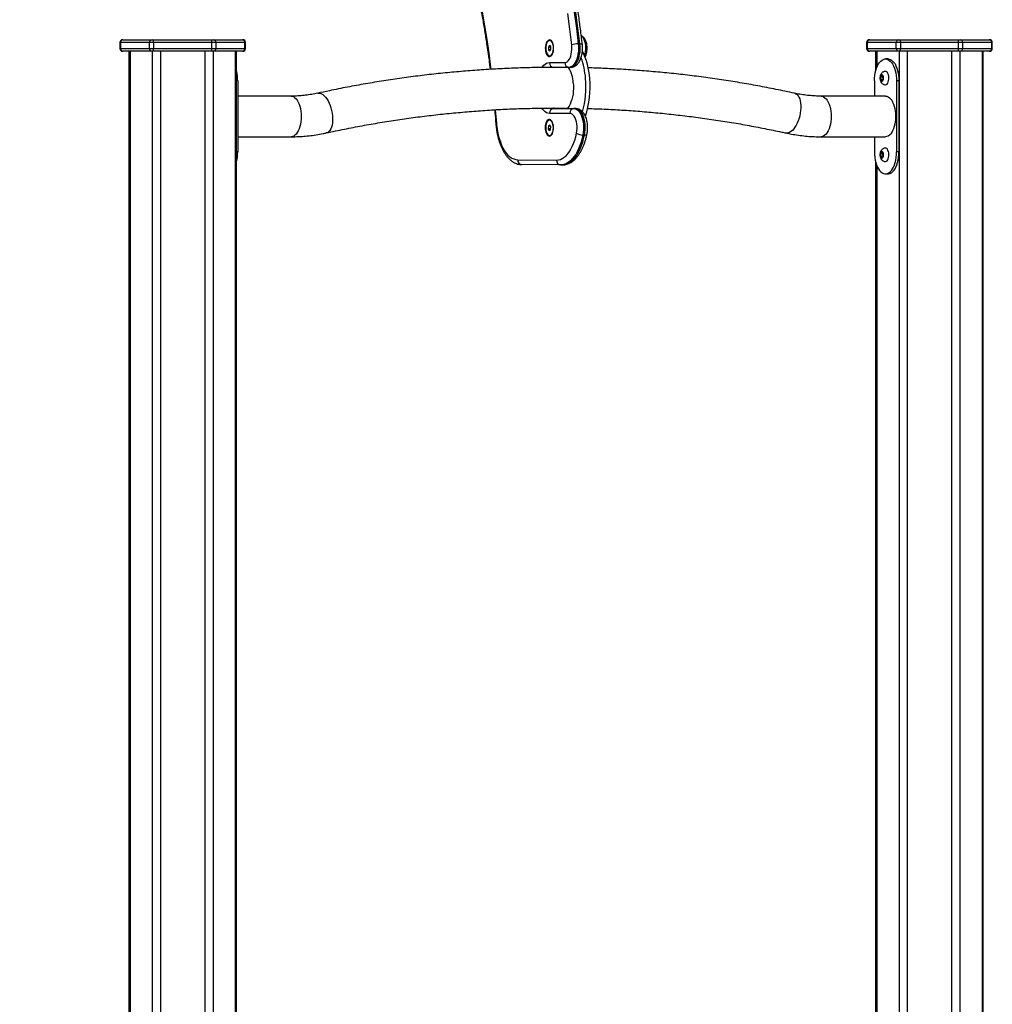
# Model space of a CAD drawing. Units: millimetres. Extents: x 22858.9 to 22872.1, y 4394.3 to 4409.1.
# Drawn here: x 22862.6 to 22863.6, y 4405.4 to 4406.4 of the extents above; entities that cross this region are included whole.
import ezdxf

# ---------------------------------------------------------------- set-up
doc = ezdxf.new("R2010")
doc.units = ezdxf.units.MM
doc.header["$LTSCALE"] = 50
doc.header["$PDSIZE"] = -1
doc.layers.add('DIASTASEIS', color=253, linetype='Continuous', lineweight=5)
doc.styles.get("Standard").update_dxf_attribs({"font": 'ARIALN.TTF'})
doc.dimstyles.new('STANDARD_ACAD', dxfattribs={"dimtxt": 0.18, "dimasz": 0.15, "dimexe": 0.18, "dimexo": 0.0625, "dimgap": 0.09, "dimtad": 0, "dimtih": 1, "dimtoh": 1, "dimzin": 0, "dimdsep": 46, "dimtxsty": 'Standard', "dimblk": 'OBLIQUE', "dimcen": 0.09, "dimadec": 0, "dimazin": 0, "dimtfac": 1, "dimtofl": 0, "dimtmove": 0, "dimatfit": 3, "dimfxl": 1, "dimtolj": 1, "dimtzin": 0, "dimarcsym": 0})

# ---------------------------------------------------------------- blocks, each defined once
blk = doc.blocks.new('OPSI  B')
at = {"color": 7, "linetype": 'Continuous', "lineweight": 25}
for p, q in [((22862.6568, 4407.0476), (22862.6568, 4407.0416)), ((22862.6878, 4407.0476), (22862.6575, 4407.0476)), ((22862.6575, 4407.0476), (22862.6575, 4407.0416)), ((22862.6598, 4407.0506), (22862.6601, 4407.0506)), ((22862.6601, 4407.0506), (22862.6904, 4407.0506)), ((22862.6921, 4407.0476), (22862.6878, 4407.0476)), ((22862.6878, 4407.0416), (22862.6878, 4407.0476)), ((22862.6904, 4407.0506), (22862.6921, 4407.0506)), ((22862.6921, 4407.0476), (22862.6921, 4407.0506)), ((22862.6921, 4407.0506), (22862.7527, 4407.0506)), ((22862.7527, 4407.0476), (22862.6921, 4407.0476)), ((22862.6921, 4407.0476), (22862.6921, 4407.0416)), ((22862.7527, 4407.0476), (22862.7527, 4407.0506)), ((22862.7527, 4407.0506), (22862.7544, 4407.0506)), ((22862.7527, 4407.0416), (22862.7527, 4407.0476)), ((22862.757, 4407.0476), (22862.7527, 4407.0476)), ((22862.7544, 4407.0506), (22862.7848, 4407.0506)), ((22862.757, 4407.0476), (22862.757, 4407.0416)), ((22862.7874, 4407.0476), (22862.757, 4407.0476)), ((22862.7848, 4407.0506), (22862.785, 4407.0506)), ((22862.7874, 4407.0416), (22862.7874, 4407.0476)), ((22862.788, 4407.0416), (22862.788, 4407.0476)), ((22863.1053, 4407.0446), (22863.1041, 4407.0429)), ((22863.1066, 4407.0435), (22863.1053, 4407.0446)), ((22863.1058, 4407.0498), (22863.1055, 4407.0498)), ((22863.1079, 4407.0485), (22863.1074, 4407.0491)), ((22863.137, 4407.0463), (22863.1353, 4407.0463)), ((22863.4362, 4407.0476), (22863.4362, 4407.0416)), ((22863.4672, 4407.0476), (22863.4369, 4407.0476)), ((22863.4369, 4407.0476), (22863.4369, 4407.0416)), ((22863.4392, 4407.0506), (22863.4395, 4407.0506)), ((22863.4395, 4407.0506), (22863.4698, 4407.0506)), ((22863.4715, 4407.0476), (22863.4672, 4407.0476)), ((22863.4672, 4407.0416), (22863.4672, 4407.0476)), ((22863.4698, 4407.0506), (22863.4715, 4407.0506)), ((22863.4715, 4407.0476), (22863.4715, 4407.0506)), ((22863.4715, 4407.0506), (22863.5321, 4407.0506)), ((22863.5321, 4407.0476), (22863.4715, 4407.0476)), ((22863.4715, 4407.0476), (22863.4715, 4407.0416)), ((22863.5321, 4407.0476), (22863.5321, 4407.0506)), ((22863.5321, 4407.0506), (22863.5339, 4407.0506)), ((22863.5321, 4407.0416), (22863.5321, 4407.0476)), ((22863.5365, 4407.0476), (22863.5321, 4407.0476)), ((22863.5339, 4407.0506), (22863.5642, 4407.0506)), ((22863.5365, 4407.0476), (22863.5365, 4407.0416)), ((22863.5668, 4407.0476), (22863.5365, 4407.0476)), ((22863.5642, 4407.0506), (22863.5644, 4407.0506)), ((22863.5668, 4407.0416), (22863.5668, 4407.0476)), ((22863.5674, 4407.0416), (22863.5674, 4407.0476)), ((22862.6575, 4407.0416), (22862.6878, 4407.0416)), ((22862.6601, 4407.0386), (22862.6598, 4407.0386)), ((22862.6904, 4407.0386), (22862.6601, 4407.0386)), ((22862.6662, 4407.0386), (22862.6662, 4404.0819)), ((22862.6878, 4407.0416), (22862.6921, 4407.0416)), ((22862.6921, 4407.0386), (22862.6904, 4407.0386)), ((22862.6921, 4407.0386), (22862.6921, 4407.0416)), ((22862.6921, 4407.0416), (22862.7527, 4407.0416)), ((22862.7527, 4407.0386), (22862.6921, 4407.0386)), ((22862.7527, 4407.0386), (22862.7527, 4407.0416)), ((22862.7527, 4407.0416), (22862.757, 4407.0416)), ((22862.7544, 4407.0386), (22862.7527, 4407.0386)), ((22862.7848, 4407.0386), (22862.7544, 4407.0386)), ((22862.757, 4407.0416), (22862.7874, 4407.0416)), ((22862.7786, 4404.0819), (22862.7786, 4407.0386)), ((22862.785, 4407.0386), (22862.7848, 4407.0386)), ((22863.1041, 4407.0429), (22863.1043, 4407.04)), ((22863.1066, 4407.0429), (22863.1041, 4407.0429)), ((22863.1043, 4407.04), (22863.1056, 4407.0389)), ((22863.1064, 4407.04), (22863.1043, 4407.04)), ((22863.1055, 4407.0338), (22863.1058, 4407.0338)), ((22863.1056, 4407.0389), (22863.1068, 4407.0406)), ((22863.1068, 4407.0406), (22863.1066, 4407.0435)), ((22863.4369, 4407.0416), (22863.4672, 4407.0416)), ((22863.4395, 4407.0386), (22863.4392, 4407.0386)), ((22863.4698, 4407.0386), (22863.4395, 4407.0386)), ((22863.4456, 4407.0386), (22863.4456, 4407.0178)), ((22863.4672, 4407.0416), (22863.4715, 4407.0416)), ((22863.4715, 4407.0386), (22863.4698, 4407.0386)), ((22863.4715, 4407.0386), (22863.4715, 4407.0416)), ((22863.4715, 4407.0416), (22863.5321, 4407.0416)), ((22863.5321, 4407.0386), (22863.4715, 4407.0386)), ((22863.5321, 4407.0386), (22863.5321, 4407.0416)), ((22863.5321, 4407.0416), (22863.5365, 4407.0416)), ((22863.5339, 4407.0386), (22863.5321, 4407.0386)), ((22863.5642, 4407.0386), (22863.5339, 4407.0386)), ((22863.5365, 4407.0416), (22863.5668, 4407.0416)), ((22863.558, 4404.0819), (22863.558, 4407.0386)), ((22863.5644, 4407.0386), (22863.5642, 4407.0386)), ((22863.1052, 4407.0268), (22863.1212, 4407.0268)), ((22863.4585, 4407.0306), (22863.4559, 4407.0306)), ((22863.1255, 4407.0218), (22863.1095, 4407.0218)), ((22863.1273, 4407.0218), (22863.1255, 4407.0218)), ((22863.4519, 4407.0134), (22863.4508, 4407.0117)), ((22863.4533, 4407.0123), (22863.4519, 4407.0134)), ((22862.7798, 4407.0076), (22862.7798, 4406.9336)), ((22863.4444, 4407.0076), (22863.4444, 4406.9918)), ((22863.4508, 4407.0117), (22863.451, 4407.0088)), ((22863.453, 4407.0117), (22863.4508, 4407.0117)), ((22863.451, 4407.0088), (22863.4523, 4407.0077)), ((22863.453, 4407.0088), (22863.451, 4407.0088)), ((22863.4523, 4407.0077), (22863.4535, 4407.0095)), ((22863.4533, 4407.012), (22863.453, 4407.0117)), ((22863.453, 4407.0117), (22863.4532, 4407.0091)), ((22863.4535, 4407.0095), (22863.4533, 4407.0123)), ((22863.47, 4407.0076), (22863.4674, 4407.0076)), ((22863.4674, 4407.0076), (22863.4674, 4406.9336)), ((22863.47, 4407.0076), (22863.47, 4406.9336)), ((22862.8355, 4406.9918), (22862.7798, 4406.9918)), ((22863.4559, 4406.9918), (22863.3887, 4406.9918)), ((22863.1265, 4406.9738), (22863.1052, 4406.9738)), ((22863.1095, 4406.9788), (22863.1308, 4406.9788)), ((22863.1108, 4406.9788), (22863.1103, 4406.9793)), ((22863.1151, 4406.9788), (22863.1147, 4406.9793)), ((22863.1326, 4406.9788), (22863.1308, 4406.9788)), ((22863.1057, 4406.9668), (22863.1053, 4406.9668)), ((22863.1042, 4406.9607), (22863.1039, 4406.9578)), ((22863.1039, 4406.9578), (22863.105, 4406.9559)), ((22863.1065, 4406.9578), (22863.1039, 4406.9578)), ((22863.1056, 4406.9616), (22863.1042, 4406.9607)), ((22863.1061, 4406.9607), (22863.1042, 4406.9607)), ((22863.105, 4406.9559), (22863.1064, 4406.9568)), ((22863.1067, 4406.9597), (22863.1056, 4406.9616)), ((22863.1064, 4406.9568), (22863.1067, 4406.9597)), ((22862.7798, 4406.9494), (22862.8355, 4406.9494)), ((22863.1053, 4406.9508), (22863.1057, 4406.9508)), ((22863.1418, 4406.9512), (22863.1401, 4406.9512)), ((22863.3887, 4406.9494), (22863.4559, 4406.9494)), ((22863.4444, 4406.9494), (22863.4444, 4406.9336)), ((22863.4519, 4406.9334), (22863.4508, 4406.9317)), ((22863.4508, 4406.9317), (22863.451, 4406.9288)), ((22863.453, 4406.9317), (22863.4508, 4406.9317)), ((22863.4533, 4406.9323), (22863.4519, 4406.9334)), ((22863.4533, 4406.932), (22863.453, 4406.9317)), ((22863.453, 4406.9317), (22863.4532, 4406.9291)), ((22863.4535, 4406.9295), (22863.4533, 4406.9323)), ((22863.47, 4406.9336), (22863.4674, 4406.9336)), ((22863.0721, 4406.9253), (22863.1125, 4406.9251)), ((22863.4456, 4406.9233), (22863.4456, 4405.9692)), ((22863.451, 4406.9288), (22863.4523, 4406.9277)), ((22863.453, 4406.9288), (22863.451, 4406.9288)), ((22863.4523, 4406.9277), (22863.4535, 4406.9295)), ((22863.1168, 4406.9201), (22863.0764, 4406.9203)), ((22863.1169, 4406.9201), (22863.1187, 4406.9201)), ((22863.4559, 4406.9106), (22863.4585, 4406.9106))]:
    blk.add_line(p, q, dxfattribs=at)
at = {"color": 8, "linetype": 'Continuous', "lineweight": 25}
for p, q in [((22862.6575, 4407.0476), (22862.6568, 4407.0476)), ((22862.788, 4407.0476), (22862.7874, 4407.0476)), ((22863.4369, 4407.0476), (22863.4362, 4407.0476)), ((22863.5674, 4407.0476), (22863.5668, 4407.0476)), ((22862.6568, 4407.0416), (22862.6575, 4407.0416)), ((22862.6676, 4407.0386), (22862.6676, 4404.0819)), ((22862.6907, 4407.0386), (22862.6907, 4404.0819)), ((22862.6993, 4407.0386), (22862.6993, 4404.0819)), ((22862.7455, 4407.0386), (22862.7455, 4404.0819)), ((22862.7542, 4407.0386), (22862.7542, 4404.0819)), ((22862.7773, 4407.0386), (22862.7773, 4404.0819)), ((22862.7874, 4407.0416), (22862.788, 4407.0416)), ((22863.4362, 4407.0416), (22863.4369, 4407.0416)), ((22863.447, 4407.0386), (22863.447, 4407.022)), ((22863.4701, 4407.0386), (22863.4701, 4404.0819)), ((22863.4787, 4407.0386), (22863.4787, 4404.0819)), ((22863.5249, 4407.0386), (22863.5249, 4404.0819)), ((22863.5336, 4407.0386), (22863.5336, 4404.0819)), ((22863.5567, 4407.0386), (22863.5567, 4404.0819)), ((22863.5668, 4407.0416), (22863.5674, 4407.0416)), ((22862.7798, 4407.0076), (22862.7786, 4407.0076)), ((22863.0487, 4406.9776), (22863.0499, 4406.9633)), ((22862.7798, 4406.9336), (22862.7786, 4406.9336)), ((22863.447, 4406.9191), (22863.447, 4405.9693))]:
    blk.add_line(p, q, dxfattribs=at)
at = {"color": 7, "linetype": 'Continuous', "lineweight": 25, "flags": 128}
for points in [[(22863.1285, 4407.0451), (22863.1265, 4407.0616), (22863.1243, 4407.078)], [(22863.1311, 4407.0793), (22863.1333, 4407.0628), (22863.1353, 4407.0463)], [(22863.137, 4407.0463), (22863.135, 4407.0628), (22863.1328, 4407.0793)], [(22863.1084, 4407.0359), (22863.109, 4407.0374), (22863.1093, 4407.0389), (22863.1095, 4407.0406), (22863.1096, 4407.0424), (22863.1094, 4407.0441), (22863.1091, 4407.0457), (22863.1086, 4407.0472), (22863.108, 4407.0484), (22863.1073, 4407.0494), (22863.1064, 4407.0501), (22863.1056, 4407.0504), (22863.1047, 4407.0503), (22863.1039, 4407.0499), (22863.1031, 4407.0492), (22863.1023, 4407.0482), (22863.1018, 4407.0469), (22863.1013, 4407.0454), (22863.101, 4407.0437), (22863.1009, 4407.042), (22863.101, 4407.0402), (22863.1012, 4407.0386), (22863.1016, 4407.037), (22863.1022, 4407.0356), (22863.1029, 4407.0345), (22863.1036, 4407.0337), (22863.1045, 4407.0332), (22863.1053, 4407.0331), (22863.1062, 4407.0333), (22863.107, 4407.0339), (22863.1078, 4407.0348), (22863.1084, 4407.0359)], [(22863.107, 4407.0491), (22863.1062, 4407.0496), (22863.1053, 4407.0497), (22863.1045, 4407.0495), (22863.1036, 4407.0489), (22863.1029, 4407.0479), (22863.1023, 4407.0467), (22863.1019, 4407.0452), (22863.1016, 4407.0436), (22863.1015, 4407.0419), (22863.1015, 4407.0402), (22863.1018, 4407.0385), (22863.1022, 4407.037), (22863.1028, 4407.0358), (22863.1035, 4407.0348), (22863.1043, 4407.0341), (22863.1052, 4407.0338), (22863.106, 4407.0338), (22863.1069, 4407.0343), (22863.1076, 4407.0351), (22863.1083, 4407.0362), (22863.1088, 4407.0375), (22863.1092, 4407.0391), (22863.1094, 4407.0407), (22863.1094, 4407.0425), (22863.1093, 4407.0442), (22863.1089, 4407.0458), (22863.1084, 4407.0472), (22863.1078, 4407.0483), (22863.107, 4407.0491)], [(22863.1074, 4407.0491), (22863.1065, 4407.0496), (22863.1058, 4407.0498)], [(22863.1212, 4407.0268), (22863.1224, 4407.027), (22863.1236, 4407.0276), (22863.1247, 4407.0285), (22863.1258, 4407.0299), (22863.1267, 4407.0315), (22863.1274, 4407.0334), (22863.128, 4407.0356), (22863.1284, 4407.0379), (22863.1287, 4407.0403), (22863.1287, 4407.0427), (22863.1285, 4407.0451)], [(22863.1353, 4407.0463), (22863.1355, 4407.0435), (22863.1355, 4407.0408), (22863.1354, 4407.038), (22863.135, 4407.0354), (22863.1345, 4407.0328), (22863.1338, 4407.0304), (22863.1329, 4407.0283), (22863.1319, 4407.0264), (22863.1308, 4407.0247), (22863.1296, 4407.0235), (22863.1283, 4407.0225), (22863.1269, 4407.0219), (22863.1255, 4407.0218)], [(22863.1273, 4407.0218), (22863.1286, 4407.0219), (22863.13, 4407.0225), (22863.1313, 4407.0235), (22863.1325, 4407.0247), (22863.1336, 4407.0264), (22863.1346, 4407.0283), (22863.1355, 4407.0304), (22863.1362, 4407.0328), (22863.1367, 4407.0354), (22863.1371, 4407.038), (22863.1372, 4407.0408), (22863.1372, 4407.0435), (22863.137, 4407.0463)], [(22863.4444, 4407.0076), (22863.4445, 4407.0104), (22863.4448, 4407.0133), (22863.4452, 4407.016), (22863.4459, 4407.0186), (22863.4466, 4407.0211), (22863.4475, 4407.0233), (22863.4486, 4407.0253), (22863.4498, 4407.027), (22863.451, 4407.0284), (22863.4524, 4407.0294), (22863.4538, 4407.0301), (22863.4552, 4407.0305), (22863.4567, 4407.0305), (22863.4581, 4407.0301), (22863.4595, 4407.0294), (22863.4608, 4407.0284), (22863.4621, 4407.027), (22863.4633, 4407.0253), (22863.4643, 4407.0233), (22863.4652, 4407.0211), (22863.466, 4407.0186), (22863.4666, 4407.016), (22863.4671, 4407.0133), (22863.4673, 4407.0104), (22863.4674, 4407.0076)], [(22863.4585, 4407.0306), (22863.4592, 4407.0305), (22863.4607, 4407.0301), (22863.4621, 4407.0294), (22863.4634, 4407.0284), (22863.4647, 4407.027), (22863.4659, 4407.0253), (22863.4669, 4407.0233), (22863.4678, 4407.0211), (22863.4686, 4407.0186), (22863.4692, 4407.016), (22863.4697, 4407.0133), (22863.4699, 4407.0104), (22863.47, 4407.0076)], [(22863.4514, 4407.0073), (22863.452, 4407.0071), (22863.4526, 4407.0072), (22863.4531, 4407.0077), (22863.4535, 4407.0085), (22863.4538, 4407.0095), (22863.4539, 4407.0106), (22863.4538, 4407.0118), (22863.4535, 4407.0128), (22863.453, 4407.0135), (22863.4525, 4407.014), (22863.4519, 4407.014), (22863.4514, 4407.0137), (22863.4509, 4407.0131), (22863.4506, 4407.0122), (22863.4504, 4407.0111), (22863.4504, 4407.0099), (22863.4506, 4407.0088), (22863.451, 4407.0079), (22863.4514, 4407.0073)], [(22863.4559, 4407.0036), (22863.4561, 4407.0036), (22863.4569, 4407.0038), (22863.4576, 4407.0044), (22863.4583, 4407.0053), (22863.4588, 4407.0065), (22863.4592, 4407.0079), (22863.4594, 4407.0094), (22863.4594, 4407.011), (22863.4593, 4407.0125), (22863.459, 4407.0139), (22863.4585, 4407.0152), (22863.458, 4407.0163), (22863.4573, 4407.017), (22863.4565, 4407.0175), (22863.4559, 4407.0176)], [(22863.1301, 4407.0057), (22863.1303, 4407.0027), (22863.1303, 4406.9997), (22863.1301, 4406.9967), (22863.1298, 4406.9938), (22863.1292, 4406.9909), (22863.1286, 4406.9882), (22863.1277, 4406.9857), (22863.1268, 4406.9834), (22863.1257, 4406.9813), (22863.1245, 4406.9795), (22863.1238, 4406.9788)], [(22863.4559, 4406.9918), (22863.4573, 4406.9916), (22863.4587, 4406.991), (22863.46, 4406.9901), (22863.4612, 4406.9889), (22863.4624, 4406.9874), (22863.4634, 4406.9855), (22863.4643, 4406.9835), (22863.4651, 4406.9812), (22863.4657, 4406.9787), (22863.4662, 4406.976), (22863.4664, 4406.9733), (22863.4665, 4406.9706), (22863.4664, 4406.9678), (22863.4662, 4406.9651), (22863.4657, 4406.9624), (22863.4651, 4406.96), (22863.4643, 4406.9576), (22863.4634, 4406.9556), (22863.4624, 4406.9537), (22863.4612, 4406.9522), (22863.46, 4406.951), (22863.4587, 4406.9501), (22863.4573, 4406.9495), (22863.4559, 4406.9494)], [(22863.1334, 4406.9531), (22863.1338, 4406.9554), (22863.134, 4406.9579), (22863.134, 4406.9603), (22863.1337, 4406.9627), (22863.1333, 4406.965), (22863.1327, 4406.9671), (22863.132, 4406.969), (22863.131, 4406.9707), (22863.13, 4406.972), (22863.1289, 4406.973), (22863.1277, 4406.9736), (22863.1265, 4406.9738)], [(22863.1308, 4406.9788), (22863.1322, 4406.9786), (22863.1336, 4406.978), (22863.1349, 4406.977), (22863.1361, 4406.9757), (22863.1373, 4406.9741), (22863.1383, 4406.9721), (22863.1391, 4406.9699), (22863.1398, 4406.9675), (22863.1403, 4406.9649), (22863.1407, 4406.9622), (22863.1408, 4406.9594), (22863.1408, 4406.9566), (22863.1405, 4406.9539), (22863.1401, 4406.9512)], [(22863.1418, 4406.9512), (22863.1423, 4406.9539), (22863.1425, 4406.9566), (22863.1425, 4406.9594), (22863.1424, 4406.9622), (22863.1421, 4406.9649), (22863.1415, 4406.9675), (22863.1408, 4406.9699), (22863.14, 4406.9721), (22863.139, 4406.9741), (22863.1379, 4406.9757), (22863.1366, 4406.977), (22863.1353, 4406.978), (22863.1339, 4406.9786), (22863.1326, 4406.9788)], [(22863.0499, 4406.9633), (22863.0504, 4406.9591), (22863.051, 4406.9551), (22863.0518, 4406.9512), (22863.0528, 4406.9474), (22863.054, 4406.9439), (22863.0553, 4406.9406), (22863.0567, 4406.9376), (22863.0584, 4406.9348), (22863.0601, 4406.9324), (22863.0619, 4406.9303), (22863.0638, 4406.9285), (22863.0658, 4406.9272), (22863.0679, 4406.9262), (22863.07, 4406.9256), (22863.0721, 4406.9253)], [(22863.1083, 4406.9529), (22863.1088, 4406.9544), (22863.1092, 4406.9559), (22863.1094, 4406.9576), (22863.1094, 4406.9594), (22863.1093, 4406.9611), (22863.1089, 4406.9627), (22863.1085, 4406.9642), (22863.1078, 4406.9654), (22863.1071, 4406.9664), (22863.1063, 4406.9671), (22863.1054, 4406.9674), (22863.1046, 4406.9673), (22863.1037, 4406.9669), (22863.1029, 4406.9662), (22863.1022, 4406.9652), (22863.1016, 4406.9639), (22863.1012, 4406.9624), (22863.1009, 4406.9607), (22863.1008, 4406.959), (22863.1008, 4406.9572), (22863.1011, 4406.9556), (22863.1015, 4406.954), (22863.102, 4406.9526), (22863.1027, 4406.9515), (22863.1035, 4406.9507), (22863.1043, 4406.9502), (22863.1052, 4406.9501), (22863.1061, 4406.9503), (22863.1069, 4406.9509), (22863.1077, 4406.9518), (22863.1083, 4406.9529)], [(22863.1092, 4406.9571), (22863.1093, 4406.9589), (22863.1092, 4406.9606), (22863.1089, 4406.9622), (22863.1085, 4406.9637), (22863.1079, 4406.9649), (22863.1071, 4406.9659), (22863.1063, 4406.9665), (22863.1055, 4406.9667), (22863.1046, 4406.9666), (22863.1038, 4406.9661), (22863.103, 4406.9653), (22863.1024, 4406.9642), (22863.1019, 4406.9628), (22863.1015, 4406.9612), (22863.1013, 4406.9595), (22863.1013, 4406.9578), (22863.1015, 4406.9561), (22863.1019, 4406.9545), (22863.1024, 4406.9532), (22863.1031, 4406.9521), (22863.1039, 4406.9513), (22863.1047, 4406.9508), (22863.1056, 4406.9508), (22863.1064, 4406.9511), (22863.1072, 4406.9517), (22863.1079, 4406.9527), (22863.1085, 4406.954), (22863.109, 4406.9555), (22863.1092, 4406.9571)], [(22863.1125, 4406.9251), (22863.1146, 4406.9252), (22863.1166, 4406.9258), (22863.1186, 4406.9267), (22863.1206, 4406.928), (22863.1225, 4406.9296), (22863.1243, 4406.9316), (22863.126, 4406.9339), (22863.1276, 4406.9365), (22863.129, 4406.9393), (22863.1304, 4406.9425), (22863.1316, 4406.9458), (22863.1326, 4406.9494), (22863.1334, 4406.9531)], [(22863.1401, 4406.9512), (22863.1392, 4406.9474), (22863.1382, 4406.9437), (22863.137, 4406.9402), (22863.1356, 4406.9369), (22863.1342, 4406.9338), (22863.1326, 4406.931), (22863.1308, 4406.9285), (22863.129, 4406.9263), (22863.1271, 4406.9244), (22863.1252, 4406.9229), (22863.1231, 4406.9216), (22863.1211, 4406.9207), (22863.119, 4406.9202), (22863.1168, 4406.9201)], [(22863.1186, 4406.9201), (22863.1207, 4406.9202), (22863.1228, 4406.9207), (22863.1249, 4406.9216), (22863.1269, 4406.9229), (22863.1289, 4406.9244), (22863.1308, 4406.9263), (22863.1326, 4406.9285), (22863.1343, 4406.931), (22863.1359, 4406.9338), (22863.1374, 4406.9369), (22863.1387, 4406.9402), (22863.1399, 4406.9437), (22863.1409, 4406.9474), (22863.1418, 4406.9512)], [(22863.4444, 4406.9336), (22863.4445, 4406.9307), (22863.4448, 4406.9278), (22863.4452, 4406.9251), (22863.4459, 4406.9225), (22863.4466, 4406.92), (22863.4475, 4406.9178), (22863.4486, 4406.9158), (22863.4498, 4406.9141), (22863.451, 4406.9127), (22863.4524, 4406.9117), (22863.4538, 4406.911), (22863.4552, 4406.9106), (22863.4567, 4406.9106), (22863.4581, 4406.911), (22863.4595, 4406.9117), (22863.4608, 4406.9127), (22863.4621, 4406.9141), (22863.4633, 4406.9158), (22863.4643, 4406.9178), (22863.4652, 4406.92), (22863.466, 4406.9225), (22863.4666, 4406.9251), (22863.4671, 4406.9278), (22863.4673, 4406.9307), (22863.4674, 4406.9336)], [(22863.4514, 4406.9273), (22863.452, 4406.9271), (22863.4526, 4406.9272), (22863.4531, 4406.9277), (22863.4535, 4406.9285), (22863.4538, 4406.9295), (22863.4539, 4406.9306), (22863.4538, 4406.9318), (22863.4535, 4406.9328), (22863.453, 4406.9335), (22863.4525, 4406.934), (22863.4519, 4406.934), (22863.4514, 4406.9337), (22863.4509, 4406.9331), (22863.4506, 4406.9322), (22863.4504, 4406.9311), (22863.4504, 4406.9299), (22863.4506, 4406.9288), (22863.451, 4406.9279), (22863.4514, 4406.9273)], [(22863.4559, 4406.9236), (22863.4561, 4406.9236), (22863.4569, 4406.9238), (22863.4576, 4406.9244), (22863.4583, 4406.9253), (22863.4588, 4406.9265), (22863.4592, 4406.9279), (22863.4594, 4406.9294), (22863.4594, 4406.931), (22863.4593, 4406.9325), (22863.459, 4406.9339), (22863.4585, 4406.9352), (22863.458, 4406.9363), (22863.4573, 4406.937), (22863.4565, 4406.9375), (22863.4559, 4406.9376)], [(22863.4585, 4406.9106), (22863.4592, 4406.9106), (22863.4607, 4406.911), (22863.4621, 4406.9117), (22863.4634, 4406.9127), (22863.4647, 4406.9141), (22863.4659, 4406.9158), (22863.4669, 4406.9178), (22863.4678, 4406.92), (22863.4686, 4406.9225), (22863.4692, 4406.9251), (22863.4697, 4406.9278), (22863.4699, 4406.9307), (22863.47, 4406.9336)]]:
    blk.add_lwpolyline(points, dxfattribs=at)
at = {"color": 8, "linetype": 'Continuous', "lineweight": 25, "flags": 128}
for points in [[(22862.9655, 4407.3023), (22862.9688, 4407.2953), (22862.9739, 4407.2842), (22862.9788, 4407.2729), (22862.9836, 4407.2613), (22862.9882, 4407.2496), (22862.9927, 4407.2376), (22862.9971, 4407.2254), (22863.0013, 4407.213), (22863.0054, 4407.2004), (22863.0093, 4407.1876), (22863.0131, 4407.1746), (22863.0167, 4407.1614), (22863.0201, 4407.1481), (22863.0234, 4407.1346), (22863.0265, 4407.121), (22863.0295, 4407.1072), (22863.0323, 4407.0933), (22863.035, 4407.0793), (22863.0374, 4407.0651), (22863.0397, 4407.0508), (22863.0419, 4407.0365), (22863.0438, 4407.022), (22863.0441, 4407.0198)], [(22863.1419, 4407.0338), (22863.142, 4407.0341), (22863.1426, 4407.036), (22863.143, 4407.0381), (22863.1432, 4407.0403), (22863.1432, 4407.0425), (22863.1431, 4407.0447), (22863.1427, 4407.0468), (22863.1422, 4407.0487), (22863.1416, 4407.0505), (22863.1408, 4407.052), (22863.1399, 4407.0533), (22863.1389, 4407.0542), (22863.1385, 4407.0545)], [(22863.137, 4407.0463), (22863.1378, 4407.0463), (22863.1385, 4407.0462), (22863.139, 4407.0461), (22863.1393, 4407.0459), (22863.1395, 4407.0458), (22863.1395, 4407.0457)], [(22863.0974, 4407.0217), (22863.0979, 4407.0224), (22863.0992, 4407.0239), (22863.1006, 4407.0252), (22863.1021, 4407.026), (22863.1036, 4407.0266), (22863.1052, 4407.0268)], [(22862.8633, 4406.9948), (22862.8644, 4406.9949), (22862.8658, 4406.9947), (22862.8672, 4406.9942), (22862.8687, 4406.9933), (22862.8701, 4406.9921), (22862.8715, 4406.9906), (22862.8729, 4406.9888), (22862.8741, 4406.9867), (22862.8753, 4406.9845), (22862.8763, 4406.982), (22862.8771, 4406.9794), (22862.8778, 4406.9768), (22862.8784, 4406.9741), (22862.8787, 4406.9713), (22862.8789, 4406.9687), (22862.8789, 4406.9661), (22862.8787, 4406.9636), (22862.8783, 4406.9614), (22862.8777, 4406.9593), (22862.877, 4406.9575), (22862.876, 4406.956), (22862.875, 4406.9548), (22862.8738, 4406.9539), (22862.8726, 4406.9534), (22862.8723, 4406.9533)], [(22863.361, 4406.9948), (22863.3612, 4406.9947), (22863.3625, 4406.9942), (22863.3637, 4406.9933), (22863.3647, 4406.9921), (22863.3656, 4406.9906), (22863.3664, 4406.9888), (22863.3669, 4406.9867), (22863.3673, 4406.9845), (22863.3675, 4406.982), (22863.3676, 4406.9794), (22863.3674, 4406.9768), (22863.367, 4406.9741), (22863.3665, 4406.9713), (22863.3658, 4406.9687), (22863.3649, 4406.9661), (22863.3639, 4406.9636), (22863.3628, 4406.9614), (22863.3615, 4406.9593), (22863.3602, 4406.9575), (22863.3588, 4406.956), (22863.3573, 4406.9548), (22863.3559, 4406.9539), (22863.3544, 4406.9534), (22863.353, 4406.9532), (22863.3519, 4406.9533)], [(22862.8355, 4406.9918), (22862.8369, 4406.9916), (22862.8383, 4406.991), (22862.8396, 4406.9901), (22862.8408, 4406.9889), (22862.842, 4406.9874), (22862.843, 4406.9855), (22862.8439, 4406.9835), (22862.8447, 4406.9812), (22862.8453, 4406.9787), (22862.8458, 4406.976), (22862.846, 4406.9733), (22862.8461, 4406.9706), (22862.846, 4406.9678), (22862.8458, 4406.9651), (22862.8453, 4406.9624), (22862.8447, 4406.96), (22862.8439, 4406.9576), (22862.843, 4406.9556), (22862.842, 4406.9537), (22862.8408, 4406.9522), (22862.8396, 4406.951), (22862.8383, 4406.9501), (22862.8369, 4406.9495), (22862.8355, 4406.9494)], [(22863.3887, 4406.9918), (22863.3901, 4406.9916), (22863.3914, 4406.991), (22863.3928, 4406.9901), (22863.394, 4406.9889), (22863.3952, 4406.9874), (22863.3962, 4406.9855), (22863.3971, 4406.9835), (22863.3979, 4406.9812), (22863.3985, 4406.9787), (22863.3989, 4406.976), (22863.3992, 4406.9733), (22863.3993, 4406.9706), (22863.3992, 4406.9678), (22863.3989, 4406.9651), (22863.3985, 4406.9624), (22863.3979, 4406.96), (22863.3971, 4406.9576), (22863.3962, 4406.9556), (22863.3952, 4406.9537), (22863.394, 4406.9522), (22863.3928, 4406.951), (22863.3914, 4406.9501), (22863.3901, 4406.9495), (22863.3887, 4406.9494)], [(22863.1052, 4406.9738), (22863.1036, 4406.9739), (22863.1021, 4406.9745), (22863.1006, 4406.9754), (22863.0992, 4406.9766), (22863.0979, 4406.9781), (22863.0972, 4406.9791)], [(22863.1074, 4406.9792), (22863.1081, 4406.9789), (22863.1095, 4406.9788)], [(22863.1112, 4406.9788), (22863.1098, 4406.9789), (22863.109, 4406.9792)], [(22863.0493, 4406.9629), (22863.0493, 4406.963), (22863.0495, 4406.9631), (22863.0499, 4406.9633)], [(22863.1418, 4406.9512), (22863.1426, 4406.9513), (22863.1433, 4406.9514), (22863.1438, 4406.9515), (22863.1442, 4406.9518), (22863.1444, 4406.9521), (22863.1444, 4406.9521)]]:
    blk.add_lwpolyline(points, dxfattribs=at)
at = {"color": 7, "linetype": 'Continuous', "lineweight": 25}
for centre, radius, start, end in [((22862.69, 4406.8583), 0.817, 93.6576, 166.3921), ((22862.6811, 4406.8639), 0.632, 93.4304, 170.9521), ((22862.6811, 4406.8639), 0.627, 93.4304, 170.9521), ((22862.6598, 4407.0476), 0.003, 90, 180), ((22862.6603, 4407.0477), 0.00282, 94.4051, 183.8086), ((22862.6906, 4407.0477), 0.00282, 94.405, 183.8086), ((22862.7542, 4407.0477), 0.00282, 356.1914, 85.595), ((22862.7845, 4407.0477), 0.00282, 356.1914, 85.5949), ((22862.785, 4407.0476), 0.003, 0, 90), ((22863.135, 4407.027), 0.0193, 89.2561, 109.7103), ((22863.4392, 4407.0476), 0.003, 90, 180), ((22863.4397, 4407.0477), 0.00282, 94.4047, 183.8095), ((22863.47, 4407.0477), 0.00282, 94.4059, 183.8083), ((22863.5337, 4407.0477), 0.00282, 356.1916, 85.5954), ((22863.564, 4407.0477), 0.00282, 356.1916, 85.5954), ((22863.5644, 4407.0476), 0.003, 0, 90), ((22862.6598, 4407.0416), 0.003, 180, 270), ((22862.6603, 4407.0414), 0.00282, 176.1914, 265.5949), ((22862.6906, 4407.0414), 0.00282, 176.1914, 265.595), ((22862.7542, 4407.0414), 0.00282, 274.405, 3.8086), ((22862.7845, 4407.0414), 0.00282, 274.4051, 3.8086), ((22862.785, 4407.0416), 0.003, 270, 0), ((22863.1056, 4407.0365), 0.00276, 273.5895, 326.1357), ((22863.0704, 4407.005), 0.0771, 3.9107, 25.9556), ((22863.4392, 4407.0416), 0.003, 180, 270), ((22863.4397, 4407.0414), 0.00282, 176.1905, 265.5953), ((22863.47, 4407.0414), 0.00282, 176.1917, 265.5941), ((22863.5337, 4407.0414), 0.00282, 274.4046, 3.8084), ((22863.564, 4407.0414), 0.00282, 274.4046, 3.8084), ((22863.5644, 4407.0416), 0.003, 270, 0), ((22863.1099, 4407.0264), 0.0047, 176.1878, 265.6004), ((22863.1259, 4407.0264), 0.0047, 176.1884, 265.5998), ((22863.0583, 4407.0035), 0.0849, 4.5377, 19.5473), ((22862.7372, 4407.0077), 0.0426, 359.7548, 13.6925), ((22863.0937, 4407.0035), 0.0364, 3.4923, 29.9255), ((22863.0461, 4407.0011), 0.0972, 344.5567, 5.3833), ((22863.0534, 4407.001), 0.0943, 341.2796, 5.6126), ((22863.1099, 4406.9741), 0.0047, 94.4041, 183.8104), ((22863.1312, 4406.9741), 0.0047, 94.4047, 183.8098), ((22863.1054, 4406.9639), 0.00291, 29.4686, 85.6484), ((22863.1054, 4406.9537), 0.00295, 274.8337, 330.0577), ((22863.1399, 4406.9633), 0.0121, 237.5423, 270.8156), ((22862.7372, 4406.9334), 0.0426, 346.3075, 0.2452), ((22863.0768, 4406.925), 0.00469, 176.0665, 265.6045), ((22863.1172, 4406.9247), 0.00469, 176.0648, 265.6089)]:
    blk.add_arc(centre, radius, start, end, dxfattribs=at)
at = {"color": 8, "linetype": 'Continuous', "lineweight": 25}
blk.add_arc((22862.6811, 4406.8639), 0.802, 93.0676, 166.5397, dxfattribs=at)
at = {"color": 7, "linetype": 'Continuous', "lineweight": 25}
for points, knots in [([(22863.1395, 4407.0457), (22863.1392, 4407.0484), (22863.1383, 4407.0564), (22863.1366, 4407.0694), (22863.1345, 4407.0848), (22863.1322, 4407.1001), (22863.1298, 4407.1153), (22863.1273, 4407.1304), (22863.1245, 4407.1454), (22863.1217, 4407.1603), (22863.1186, 4407.1751), (22863.1155, 4407.1898), (22863.1122, 4407.2043), (22863.1087, 4407.2188), (22863.1051, 4407.233), (22863.1014, 4407.2471), (22863.0975, 4407.2611), (22863.0935, 4407.2749), (22863.0894, 4407.2886), (22863.0851, 4407.3021), (22863.0807, 4407.3154), (22863.0761, 4407.3286), (22863.0714, 4407.3415), (22863.0666, 4407.3543), (22863.0617, 4407.3669), (22863.0566, 4407.3793), (22863.0514, 4407.3915), (22863.0461, 4407.4035), (22863.0407, 4407.4153), (22863.0352, 4407.4268), (22863.0295, 4407.4382), (22863.0237, 4407.4493), (22863.0178, 4407.4602), (22863.0119, 4407.4708), (22863.0058, 4407.4813), (22862.9996, 4407.4914), (22862.9933, 4407.5014), (22862.9869, 4407.511), (22862.9804, 4407.5205), (22862.9738, 4407.5297), (22862.9671, 4407.5386), (22862.9603, 4407.5472), (22862.9535, 4407.5556), (22862.9465, 4407.5637), (22862.9395, 4407.5715), (22862.9324, 4407.5791), (22862.9252, 4407.5864), (22862.918, 4407.5934), (22862.9106, 4407.6001), (22862.9033, 4407.6065), (22862.8958, 4407.6126), (22862.8883, 4407.6185), (22862.8807, 4407.624), (22862.8731, 4407.6292), (22862.8654, 4407.6342), (22862.8577, 4407.6388), (22862.8499, 4407.6431), (22862.8421, 4407.6471), (22862.8342, 4407.6508), (22862.8264, 4407.6542), (22862.8184, 4407.6573), (22862.8105, 4407.6601), (22862.8025, 4407.6625), (22862.7945, 4407.6647), (22862.7865, 4407.6665), (22862.7785, 4407.668), (22862.7716, 4407.669), (22862.7674, 4407.6695), (22862.7659, 4407.6697)], [0, 0, 0, 0, 0.008091, 0.023461, 0.03883, 0.054201, 0.069571, 0.084942, 0.100314, 0.115686, 0.131058, 0.146431, 0.161805, 0.177179, 0.192554, 0.207929, 0.223305, 0.238682, 0.25406, 0.269438, 0.284817, 0.300197, 0.315578, 0.33096, 0.346342, 0.361726, 0.37711, 0.392496, 0.407882, 0.42327, 0.438658, 0.454047, 0.469437, 0.484827, 0.500219, 0.515611, 0.531004, 0.546398, 0.561791, 0.577185, 0.592579, 0.607973, 0.623367, 0.638759, 0.65415, 0.66954, 0.684928, 0.700314, 0.715697, 0.731076, 0.746451, 0.761822, 0.777188, 0.792547, 0.8079, 0.823246, 0.838584, 0.853913, 0.869234, 0.884545, 0.899847, 0.915139, 0.930422, 0.945696, 0.96096, 0.976217, 0.991467, 1, 1, 1, 1]), ([(22862.9641, 4407.3026), (22862.9651, 4407.3005), (22862.9678, 4407.2951), (22862.9719, 4407.286), (22862.9766, 4407.2755), (22862.9811, 4407.2648), (22862.9855, 4407.2539), (22862.9898, 4407.2428), (22862.994, 4407.2315), (22862.998, 4407.22), (22863.0019, 4407.2083), (22863.0057, 4407.1965), (22863.0093, 4407.1845), (22863.0129, 4407.1723), (22863.0162, 4407.16), (22863.0195, 4407.1475), (22863.0226, 4407.1349), (22863.0255, 4407.1221), (22863.0283, 4407.1092), (22863.031, 4407.0962), (22863.0335, 4407.0831), (22863.0359, 4407.0698), (22863.0381, 4407.0565), (22863.0402, 4407.043), (22863.042, 4407.0308), (22863.043, 4407.023), (22863.0434, 4407.0197)], [0, 0, 0, 0, 0.026803, 0.069603, 0.112405, 0.155212, 0.198022, 0.240835, 0.283653, 0.326474, 0.369298, 0.412125, 0.454956, 0.49779, 0.540627, 0.583466, 0.626309, 0.669154, 0.712001, 0.754851, 0.797703, 0.840557, 0.883414, 0.926272, 0.969131, 1, 1, 1, 1]), ([(22863.1423, 4407.0324), (22863.1426, 4407.0328), (22863.1431, 4407.0338), (22863.1437, 4407.0355), (22863.1441, 4407.0373), (22863.1444, 4407.0393), (22863.1446, 4407.0414), (22863.1445, 4407.0434), (22863.1443, 4407.0454), (22863.1439, 4407.0474), (22863.1433, 4407.0492), (22863.1426, 4407.0508), (22863.1417, 4407.0523), (22863.1406, 4407.0534), (22863.1396, 4407.0543), (22863.1388, 4407.0546), (22863.1385, 4407.0547)], [0, 0, 0, 0, 0.062868, 0.137954, 0.212489, 0.286388, 0.35987, 0.433227, 0.506739, 0.580659, 0.655352, 0.73122, 0.808531, 0.878101, 0.943471, 1, 1, 1, 1]), ([(22863.1273, 4407.0218), (22863.1277, 4407.0218), (22863.1287, 4407.0218), (22863.1302, 4407.0222), (22863.1317, 4407.0229), (22863.1331, 4407.0238), (22863.1344, 4407.025), (22863.1356, 4407.0265), (22863.1367, 4407.0282), (22863.1377, 4407.0302), (22863.1384, 4407.0324), (22863.1391, 4407.0347), (22863.1395, 4407.0371), (22863.1397, 4407.0396), (22863.1398, 4407.0421), (22863.1397, 4407.0441), (22863.1396, 4407.0453), (22863.1395, 4407.0457)], [0, 0, 0, 0, 0.049195, 0.110065, 0.170997, 0.233467, 0.298807, 0.367926, 0.440805, 0.516189, 0.592188, 0.66764, 0.742386, 0.816574, 0.890463, 0.964328, 1, 1, 1, 1]), ([(22863.1253, 4407.0217), (22863.1245, 4407.0217), (22863.1173, 4407.0218), (22863.1037, 4407.0218), (22863.0846, 4407.0215), (22863.0655, 4407.0209), (22863.0464, 4407.0199), (22863.0273, 4407.0187), (22863.0082, 4407.0171), (22862.9892, 4407.0153), (22862.9701, 4407.0131), (22862.9511, 4407.0106), (22862.9322, 4407.0078), (22862.9132, 4407.0046), (22862.8944, 4407.0012), (22862.8777, 4406.9979), (22862.8673, 4406.9956), (22862.8633, 4406.9948)], [0, 0, 0, 0, 0.009399, 0.0819551, 0.154511, 0.2270669, 0.2996229, 0.3721795, 0.4447365, 0.5172943, 0.5898531, 0.662413, 0.7349743, 0.8075371, 0.8801017, 0.9526681, 1, 1, 1, 1]), ([(22863.361, 4406.9948), (22863.3577, 4406.9955), (22863.3481, 4406.9976), (22863.3322, 4407.0007), (22863.3133, 4407.0042), (22863.2944, 4407.0074), (22863.2754, 4407.0102), (22863.2564, 4407.0128), (22863.2374, 4407.015), (22863.2183, 4407.0169), (22863.1993, 4407.0185), (22863.1802, 4407.0198), (22863.1623, 4407.0207), (22863.1508, 4407.0211), (22863.1456, 4407.0212)], [0, 0, 0, 0, 0.046837, 0.135037, 0.223235, 0.311431, 0.399624, 0.487815, 0.576004, 0.664191, 0.752376, 0.84056, 0.928744, 1, 1, 1, 1]), ([(22863.4559, 4407.0175), (22863.4559, 4407.0175), (22863.4554, 4407.0176), (22863.4545, 4407.0174), (22863.4534, 4407.0169), (22863.4524, 4407.0163), (22863.4517, 4407.0154), (22863.451, 4407.0144), (22863.4505, 4407.0133), (22863.4502, 4407.012), (22863.4501, 4407.0105), (22863.4503, 4407.009), (22863.4506, 4407.0076), (22863.4512, 4407.0063), (22863.4519, 4407.0054), (22863.4524, 4407.005), (22863.4526, 4407.0048)], [0, 0, 0, 0, 0.012287, 0.088188, 0.159494, 0.228274, 0.296797, 0.367621, 0.443654, 0.526408, 0.612578, 0.700926, 0.794572, 0.877395, 0.952194, 1, 1, 1, 1]), ([(22863.4526, 4407.0048), (22863.4529, 4407.0045), (22863.4536, 4407.0041), (22863.4547, 4407.0037), (22863.4555, 4407.0035), (22863.4559, 4407.0036), (22863.4559, 4407.0036)], [0, 0, 0, 0, 0.332473, 0.662829, 0.993617, 1, 1, 1, 1]), ([(22862.8633, 4406.9948), (22862.8622, 4406.9945), (22862.8591, 4406.9939), (22862.8539, 4406.993), (22862.8475, 4406.9923), (22862.8414, 4406.9918), (22862.8374, 4406.9918), (22862.8355, 4406.9918)], [0, 0, 0, 0, 0.111679, 0.340041, 0.568557, 0.797262, 1, 1, 1, 1]), ([(22863.3887, 4406.9918), (22863.3877, 4406.9918), (22863.3845, 4406.9918), (22863.3792, 4406.9921), (22863.3729, 4406.9927), (22863.3668, 4406.9936), (22863.3628, 4406.9944), (22863.361, 4406.9948)], [0, 0, 0, 0, 0.111625, 0.340542, 0.569447, 0.798266, 1, 1, 1, 1]), ([(22862.8723, 4406.9533), (22862.8755, 4406.954), (22862.8849, 4406.9561), (22862.9004, 4406.9592), (22862.919, 4406.9626), (22862.9375, 4406.9657), (22862.9561, 4406.9685), (22862.9748, 4406.9709), (22862.9935, 4406.9731), (22863.0122, 4406.9749), (22863.0309, 4406.9764), (22863.0496, 4406.9777), (22863.0684, 4406.9786), (22863.0871, 4406.9791), (22863.1058, 4406.9794), (22863.1181, 4406.9793), (22863.1242, 4406.9793)], [0, 0, 0, 0, 0.038633, 0.112708, 0.186785, 0.260864, 0.334946, 0.40903, 0.483116, 0.557204, 0.631293, 0.705383, 0.779475, 0.853567, 0.92766, 1, 1, 1, 1]), ([(22863.048, 4406.9775), (22863.0481, 4406.9765), (22863.0486, 4406.9717), (22863.049, 4406.9668), (22863.0493, 4406.9629)], [0, 0, 0, 0, 0.199294, 1, 1, 1, 1]), ([(22863.1112, 4406.9788), (22863.1112, 4406.9788), (22863.111, 4406.9788), (22863.1106, 4406.9789), (22863.1102, 4406.979), (22863.1098, 4406.9793), (22863.1098, 4406.9793)], [0, 0, 0, 0, 0.175795, 0.551952, 0.888115, 1, 1, 1, 1]), ([(22863.1444, 4406.9521), (22863.1445, 4406.9525), (22863.1447, 4406.9537), (22863.145, 4406.9558), (22863.1451, 4406.9583), (22863.145, 4406.9608), (22863.1448, 4406.9633), (22863.1444, 4406.9657), (22863.1438, 4406.968), (22863.143, 4406.9702), (22863.142, 4406.9723), (22863.1409, 4406.9741), (22863.1396, 4406.9756), (22863.1383, 4406.9768), (22863.1369, 4406.9777), (22863.1353, 4406.9783), (22863.1339, 4406.9787), (22863.133, 4406.9787), (22863.1326, 4406.9788)], [0, 0, 0, 0, 0.036846, 0.105481, 0.173778, 0.241984, 0.310327, 0.379033, 0.4484, 0.518742, 0.59036, 0.663295, 0.72822, 0.789742, 0.847985, 0.903796, 0.958166, 1, 1, 1, 1]), ([(22863.145, 4406.9789), (22863.1508, 4406.9787), (22863.1627, 4406.9783), (22863.1809, 4406.9773), (22863.1997, 4406.976), (22863.2184, 4406.9743), (22863.2371, 4406.9724), (22863.2557, 4406.9701), (22863.2744, 4406.9676), (22863.293, 4406.9647), (22863.3115, 4406.9615), (22863.3297, 4406.958), (22863.3432, 4406.9552), (22863.3505, 4406.9537), (22863.3519, 4406.9533)], [0, 0, 0, 0, 0.082375, 0.172493, 0.26261, 0.352727, 0.442842, 0.532956, 0.623068, 0.713178, 0.803286, 0.893391, 0.978747, 1, 1, 1, 1]), ([(22863.0493, 4406.9629), (22863.0494, 4406.9622), (22863.0495, 4406.9602), (22863.0499, 4406.9569), (22863.0506, 4406.9532), (22863.0514, 4406.9495), (22863.0523, 4406.9459), (22863.0534, 4406.9425), (22863.0547, 4406.9393), (22863.0561, 4406.9362), (22863.0577, 4406.9334), (22863.0594, 4406.9307), (22863.0612, 4406.9283), (22863.0632, 4406.9262), (22863.0653, 4406.9244), (22863.0675, 4406.9229), (22863.0697, 4406.9217), (22863.072, 4406.9209), (22863.0742, 4406.9204), (22863.0757, 4406.9204), (22863.0764, 4406.9203)], [0, 0, 0, 0, 0.030487, 0.088116, 0.145832, 0.203664, 0.261651, 0.31982, 0.378209, 0.43684, 0.495725, 0.554831, 0.614064, 0.673145, 0.731709, 0.789301, 0.845519, 0.900177, 0.953381, 1, 1, 1, 1]), ([(22862.8355, 4406.9494), (22862.8369, 4406.9494), (22862.8407, 4406.9494), (22862.847, 4406.9497), (22862.8543, 4406.9503), (22862.8616, 4406.9513), (22862.8676, 4406.9523), (22862.8712, 4406.9531), (22862.8723, 4406.9533)], [0, 0, 0, 0, 0.111665, 0.310295, 0.508932, 0.707589, 0.906287, 1, 1, 1, 1]), ([(22863.1185, 4406.9201), (22863.119, 4406.9201), (22863.1203, 4406.9201), (22863.1222, 4406.9204), (22863.1244, 4406.921), (22863.1266, 4406.922), (22863.1287, 4406.9232), (22863.1307, 4406.9248), (22863.1327, 4406.9266), (22863.1345, 4406.9288), (22863.1363, 4406.9312), (22863.1379, 4406.9339), (22863.1395, 4406.9368), (22863.1408, 4406.9399), (22863.142, 4406.9432), (22863.1431, 4406.9466), (22863.1439, 4406.9496), (22863.1443, 4406.9515), (22863.1444, 4406.9521)], [0, 0, 0, 0, 0.038418, 0.099152, 0.16005, 0.221736, 0.284718, 0.349299, 0.415507, 0.483101, 0.551668, 0.620771, 0.690038, 0.759204, 0.82818, 0.896936, 0.965479, 1, 1, 1, 1]), ([(22863.3519, 4406.9533), (22863.3533, 4406.9531), (22863.357, 4406.9523), (22863.3632, 4406.9512), (22863.3706, 4406.9503), (22863.3779, 4406.9496), (22863.384, 4406.9494), (22863.3876, 4406.9494), (22863.3887, 4406.9494)], [0, 0, 0, 0, 0.111603, 0.310501, 0.509335, 0.708088, 0.906781, 1, 1, 1, 1]), ([(22863.4559, 4406.9375), (22863.4559, 4406.9375), (22863.4554, 4406.9376), (22863.4545, 4406.9374), (22863.4534, 4406.9369), (22863.4524, 4406.9363), (22863.4517, 4406.9354), (22863.451, 4406.9344), (22863.4505, 4406.9333), (22863.4502, 4406.932), (22863.4501, 4406.9305), (22863.4503, 4406.929), (22863.4506, 4406.9276), (22863.4512, 4406.9263), (22863.4519, 4406.9254), (22863.4524, 4406.925), (22863.4526, 4406.9248)], [0, 0, 0, 0, 0.012287, 0.088187, 0.159493, 0.22828, 0.296793, 0.367616, 0.443648, 0.526402, 0.612572, 0.700919, 0.794564, 0.877387, 0.952185, 1, 1, 1, 1]), ([(22863.4526, 4406.9248), (22863.4529, 4406.9245), (22863.4536, 4406.9241), (22863.4547, 4406.9237), (22863.4555, 4406.9235), (22863.4559, 4406.9236), (22863.4559, 4406.9236)], [0, 0, 0, 0, 0.33244, 0.66282, 0.993609, 1, 1, 1, 1])]:
    blk.add_open_spline(points, degree=3, knots=knots, dxfattribs=at)
blk = doc.blocks.new('_Oblique')
at = {"color": 0, "linetype": 'ByBlock', "lineweight": -2}
blk.add_line((-0.5, -0.5), (0.5, 0.5), dxfattribs=at)
blk = doc.blocks.new('*D18')
at = {"layer": 'Defpoints', "color": 0}
for p in [(22862.6411, 4407.0008), (22860.2634, 4403.354), (22862.5754, 4403.354)]:
    blk.add_point(p, dxfattribs=at)
at = {"layer": 'DIASTASEIS', "color": 0, "lineweight": -2}
for p, q in [((22862.5786, 4407.0008), (22860.0834, 4407.0008)), ((22860.2634, 4407.0008), (22860.2634, 4405.3593)), ((22860.2634, 4403.354), (22860.2634, 4404.9955)), ((22862.5129, 4403.354), (22860.0834, 4403.354))]:
    blk.add_line(p, q, dxfattribs=at)
at = {"layer": 'DIASTASEIS', "color": 0, "linetype": 'ByBlock', "lineweight": -2, "xscale": 0.15, "yscale": 0.15, "zscale": 0.15}
for p, rotation in [((22860.2634, 4407.0008), 90), ((22860.2634, 4403.354), 270)]:
    blk.add_blockref('_Oblique', p, dxfattribs=dict(at, rotation=rotation))
at = {"layer": 'DIASTASEIS', "color": 0, "insert": (22860.2634, 4405.1774), "char_height": 0.18, "attachment_point": 5}
blk.add_mtext('\\A1;\\A1;3.64', dxfattribs=at)

msp = doc.modelspace()

# ---------------------------------------------------------------- block references
msp.add_blockref('OPSI  B', (0, -0.6439))

# ---------------------------------------------------------------- dimensions: what is measured, and where the dimension line sits
at = {"layer": 'DIASTASEIS'}
dim = msp.add_linear_dim(base=(22860.2634, 4403.354), p1=(22862.6411, 4407.0008), p2=(22862.5754, 4403.354), angle=90, text='\\A1;3.64', dimstyle='STANDARD_ACAD', override={"dimtxsty": 'Standard'}, dxfattribs=at)
dim.commit()
dim.dimension.update_dxf_attribs({"geometry": '*D18', "text_midpoint": (22860.2634, 4405.1774)})

doc.saveas('drawing.dxf')
